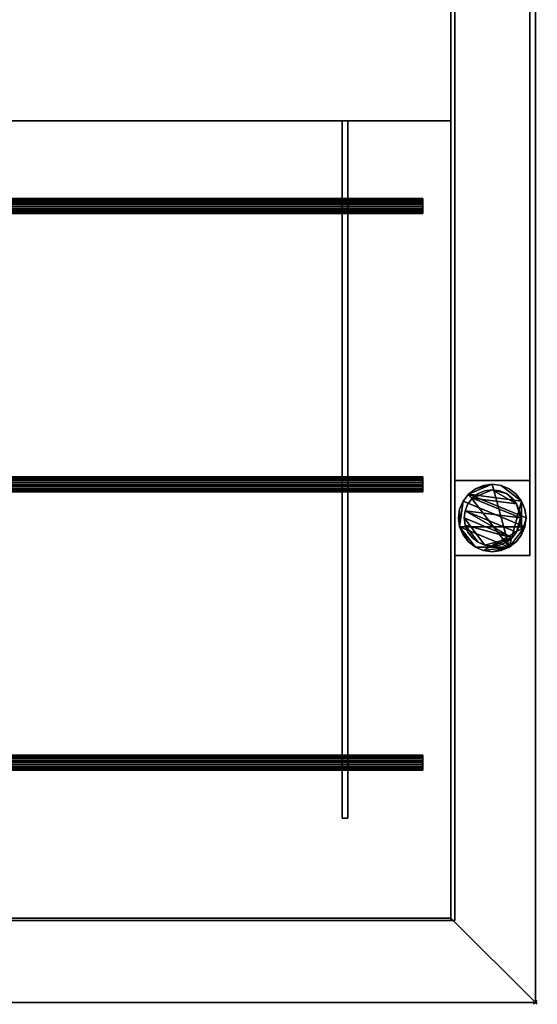
# Model space of a CAD drawing. Units: millimetres. Extents: x -2 to 1921, y -801 to 311.
# Drawn here: x 1645 to 1921, y -801 to -276 of the extents above; entities that cross this region are included whole.
import ezdxf

# ---------------------------------------------------------------- set-up
doc = ezdxf.new("R2010")
doc.units = ezdxf.units.MM
doc.header["$PDMODE"] = 35
for name, color, linetype in [('IQ_200_2D', 1, 'Continuous'), ('IQ_200_3D', 1, 'Continuous'), ('IQ_204_2D', 7, 'Continuous'), ('IQ_204_3D', 7, 'Continuous'), ('IQ_INS_3D', 3, 'ByLayer')]:
    doc.layers.add(name, color=color, linetype=linetype)

msp = doc.modelspace()

# ---------------------------------------------------------------- linework, layer by layer
at = {"layer": 'IQ_200_2D'}
for p, q in [((1920, -800), (1920, 310)), ((300, -800), (1920, -800))]:
    msp.add_line(p, q, dxfattribs=at)
at = {"layer": 'IQ_204_2D'}
for p, q in [((1875, -755), (1875, 265)), ((345, -330.12), (1875, -330.12)), ((1817, -330.12), (1817, -371.5)), ((1820.05, -330.12), (1820.05, -371.5)), ((1380.01, -371.5), (1860.01, -371.5)), ((1860.01, -371.5), (1860.01, -379.47)), ((1860.01, -379.47), (1380.01, -379.47)), ((1817, -519.83), (1817, -379.47)), ((1820.05, -379.47), (1820.05, -519.83)), ((1380.01, -519.83), (1860.01, -519.83)), ((1860.01, -519.83), (1860.01, -527.8)), ((1860.01, -527.8), (1380.01, -527.8)), ((1817, -527.8), (1817, -668.17)), ((1820.05, -668.17), (1820.05, -527.8)), ((1380.01, -668.17), (1860.01, -668.17)), ((1860.01, -668.17), (1860.01, -676.14)), ((1860.01, -676.14), (1380.01, -676.14)), ((1817, -701.7), (1817, -676.14)), ((1820.05, -701.7), (1820.05, -676.14)), ((1820.05, -701.7), (1817, -701.7)), ((345, -755), (1875, -755))]:
    msp.add_line(p, q, dxfattribs=at)
at = {"layer": 'IQ_INS_3D'}
msp.add_point((1920, -800), dxfattribs=at)

# ---------------------------------------------------------------- meshes
at = {"layer": 'IQ_200_3D'}
mesh = msp.add_polyface(dxfattribs=at)
corners = [(300, -800, 910), (1920, -800, 910), (1920, 310, 910), (2.98, 310, 910), (2.98, 265, 910), (1875, 265, 910), (1875, -755, 910), (345, -755, 910), (345, -265, 910), (2.98, -265, 910), (2.98, -310, 910), (300, -310, 910)]
mesh.append_faces([[corners[k] for k in face] for face in [(5, 2, 3, 4)]], dxfattribs={"vtx0": -1})
mesh.append_faces([[corners[k] for k in face] for face in [(11, 0, 7, 8), (6, 7, 0, 1), (5, 6, 1, 2)]], dxfattribs={"vtx1": -1, "vtx3": -1})
mesh.append_faces([[corners[k] for k in face] for face in [(9, 10, 11, 8)]], dxfattribs={"vtx2": -1})
mesh = msp.add_polyface(dxfattribs=at)
corners = [(300, -800, 850.09), (300, -310, 850.09), (2.98, -310, 850.09), (2.98, -265, 850.09), (345, -265, 850.09), (345, -755, 850.09), (1875, -755, 850.09), (1875, 265, 850.09), (2.98, 265, 850.09), (2.98, 310, 850.09), (1920, 310, 850.09), (1920, -800, 850.09)]
mesh.append_faces([[corners[k] for k in face] for face in [(0, 5, 6, 11), (11, 6, 7, 10), (1, 4, 5, 0)]], dxfattribs={"vtx0": -1, "vtx2": -1})
mesh.append_faces([[corners[k] for k in face] for face in [(9, 10, 7, 8)]], dxfattribs={"vtx1": -1})
mesh.append_faces([[corners[k] for k in face] for face in [(1, 2, 3, 4)]], dxfattribs={"vtx3": -1})
mesh = msp.add_polyface(dxfattribs=at)
corners = [(1920, -800, 910), (1920, -800, 850.09), (1920, 310, 850.09), (1920, 310, 910)]
mesh.append_faces([[corners[k] for k in face] for face in [(0, 1, 2, 3)]])
mesh = msp.add_polyface(dxfattribs=at)
corners = [(1875, -756.25, 781.93), (1875, -131.22, 738.14), (1875, 130.85, 738.14), (1875, 266.25, 782.13), (1875, 266.25, 850.09), (1875, 265, 850.09), (1875, 265, 784.88), (1875, 130.37, 741.14), (1875, -131.11, 741.14), (1875, -755, 784.85), (1875, -755, 850.09), (1875, -756.25, 850.09)]
mesh.append_faces([[corners[k] for k in face] for face in [(9, 0, 1, 8), (7, 2, 3, 6)]], dxfattribs={"vtx0": -1, "vtx2": -1})
mesh.append_faces([[corners[k] for k in face] for face in [(11, 0, 9, 10)]], dxfattribs={"vtx1": -1})
mesh.append_faces([[corners[k] for k in face] for face in [(7, 8, 1, 2)]], dxfattribs={"vtx1": -1, "vtx3": -1})
mesh.append_faces([[corners[k] for k in face] for face in [(4, 5, 6, 3)]], dxfattribs={"vtx2": -1})
mesh = msp.add_polyface(dxfattribs=at)
corners = [(1875, -131.22, 738.14), (1875, -756.25, 781.93), (1875, -756.25, 850.09), (1875, 266.25, 850.09), (1875, 266.25, 782.13), (1875, 130.85, 738.14)]
mesh.append_faces([[corners[k] for k in face] for face in [(3, 4, 5, 0), (0, 1, 2, 3)]], dxfattribs={"vtx3": -1})
mesh = msp.add_polyface(dxfattribs=at)
corners = [(1877, 266.25, 850.09), (1875, 266.25, 850.09), (1875, -756.25, 850.09), (1877, -756.25, 850.09)]
mesh.append_faces([[corners[k] for k in face] for face in [(0, 1, 2, 3)]])
mesh = msp.add_polyface(dxfattribs=at)
corners = [(1875, 265, 910), (1875, 265, 850.09), (1875, -755, 850.09), (1875, -755, 910)]
mesh.append_faces([[corners[k] for k in face] for face in [(0, 1, 2, 3)]])
mesh = msp.add_polyface(dxfattribs=at)
corners = [(1877, 266.25, 300), (1877, -521.74, 300), (1917, -521.74, 300), (1917, 266.25, 300)]
mesh.append_faces([[corners[k] for k in face] for face in [(0, 1, 2, 3)]])
mesh = msp.add_polyface(dxfattribs=at)
corners = [(1917, -521.74, 270), (1877, -521.74, 270), (1877, 266.25, 270), (1917, 266.25, 270)]
mesh.append_faces([[corners[k] for k in face] for face in [(0, 1, 2, 3)]])
mesh = msp.add_polyface(dxfattribs=at)
corners = [(1877, 266.25, 300), (1877, 266.25, 270), (1877, -521.74, 270), (1877, -521.74, 300)]
mesh.append_faces([[corners[k] for k in face] for face in [(0, 1, 2, 3)]])
mesh = msp.add_polyface(dxfattribs=at)
corners = [(1877, -131.22, 738.14), (1877, 130.85, 738.14), (1877, 266.25, 782.13), (1877, 266.25, 850.09), (1877, -756.25, 850.09), (1877, -756.25, 781.93)]
mesh.append_faces([[corners[k] for k in face] for face in [(4, 5, 0, 3), (1, 2, 3, 0)]], dxfattribs={"vtx2": -1})
mesh = msp.add_polyface(dxfattribs=at)
corners = [(1917, -521.74, 300), (1917, -521.74, 270), (1917, 266.25, 270), (1917, 266.25, 300)]
mesh.append_faces([[corners[k] for k in face] for face in [(0, 1, 2, 3)]])
mesh = msp.add_polyface(dxfattribs=at)
corners = [(1875, -131.11, 741.14), (345, -131.11, 741.14), (345, -755, 784.85), (1875, -755, 784.85)]
mesh.append_faces([[corners[k] for k in face] for face in [(0, 1, 2, 3)]])
mesh = msp.add_polyface(dxfattribs=at)
corners = [(1875, -756.25, 781.93), (345, -756.25, 781.93), (345, -131.22, 738.14), (1875, -131.22, 738.14)]
mesh.append_faces([[corners[k] for k in face] for face in [(0, 1, 2, 3)]])
mesh = msp.add_polyface(dxfattribs=at)
corners = [(1877, -756.25, 781.93), (1875, -756.25, 781.93), (1875, -131.22, 738.14), (1877, -131.22, 738.14)]
mesh.append_faces([[corners[k] for k in face] for face in [(0, 1, 2, 3)]])
mesh = msp.add_polyface(dxfattribs=at)
corners = [(1875, -265, 910), (345, -265, 910), (345, -330.12, 910), (1875, -330.12, 910)]
mesh.append_faces([[corners[k] for k in face] for face in [(0, 1, 2, 3)]])
mesh = msp.add_polyface(dxfattribs=at)
corners = [(345, -330.12, 820), (345, -265, 820), (1875, -265, 820), (1875, -330.12, 820)]
mesh.append_faces([[corners[k] for k in face] for face in [(0, 1, 2, 3)]])
mesh = msp.add_polyface(dxfattribs=at)
corners = [(1875, -330.12, 910), (1875, -330.12, 820), (1875, -265, 820), (1875, -265, 910)]
mesh.append_faces([[corners[k] for k in face] for face in [(0, 1, 2, 3)]])
mesh = msp.add_polyface(dxfattribs=at)
corners = [(345, -330.12, 910), (345, -330.12, 820), (1875, -330.12, 820), (1875, -330.12, 910)]
mesh.append_faces([[corners[k] for k in face] for face in [(0, 1, 2, 3)]])
mesh = msp.add_polyface(dxfattribs=at)
corners = [(1877, -521.74, 300), (1877, -521.74, 270), (1917, -521.74, 270), (1917, -521.74, 300)]
mesh.append_faces([[corners[k] for k in face] for face in [(0, 1, 2, 3)]])
mesh = msp.add_polyface(dxfattribs=at)
corners = [(1877, -561.74, 850.09), (1917, -561.74, 850.09), (1917, -521.74, 850.09), (1877, -521.74, 850.09)]
mesh.append_faces([[corners[k] for k in face] for face in [(0, 1, 2, 3)]])
mesh = msp.add_polyface(dxfattribs=at)
corners = [(1917, -521.74, 75), (1917, -561.74, 75), (1877, -561.74, 75), (1877, -521.74, 75)]
mesh.append_faces([[corners[k] for k in face] for face in [(0, 1, 2, 3)]])
mesh = msp.add_polyface(dxfattribs=at)
corners = [(1917, -521.74, 75), (1877, -521.74, 75), (1877, -521.74, 850.09), (1917, -521.74, 850.09)]
mesh.append_faces([[corners[k] for k in face] for face in [(0, 1, 2, 3)]])
mesh = msp.add_polyface(dxfattribs=at)
corners = [(1877, -521.74, 75), (1877, -561.74, 75), (1877, -561.74, 850.09), (1877, -521.74, 850.09)]
mesh.append_faces([[corners[k] for k in face] for face in [(0, 1, 2, 3)]])
mesh = msp.add_polyface(dxfattribs=at)
corners = [(1915, -541.74, 5), (1914.39, -537.08, 5), (1912.59, -532.74, 5), (1909.73, -529.01, 5), (1906, -526.15, 5), (1901.66, -524.35, 5), (1897, -523.74, 5), (1892.34, -524.35, 5), (1888, -526.15, 5), (1884.27, -529.01, 5), (1881.41, -532.74, 5), (1879.61, -537.08, 5), (1879, -541.74, 5), (1879.61, -546.4, 5), (1881.41, -550.74, 5), (1884.27, -554.47, 5), (1888, -557.33, 5), (1892.34, -559.12, 5), (1897, -559.74, 5), (1901.66, -559.12, 5), (1906, -557.33, 5), (1909.73, -554.47, 5), (1912.59, -550.74, 5), (1914.39, -546.4, 5)]
mesh.append_faces([[corners[k] for k in face] for face in [(9, 20, 6, 8)]], dxfattribs={"vtx0": -1, "vtx1": -1, "vtx2": -1})
mesh.append_faces([[corners[k] for k in face] for face in [(13, 20, 9, 10)]], dxfattribs={"vtx0": -1, "vtx1": -1, "vtx3": -1})
mesh.append_faces([[corners[k] for k in face] for face in [(13, 15, 16, 20)]], dxfattribs={"vtx0": -1, "vtx2": -1, "vtx3": -1})
mesh.append_faces([[corners[k] for k in face] for face in [(20, 16, 17, 18)]], dxfattribs={"vtx0": -1, "vtx3": -1})
mesh.append_faces([[corners[k] for k in face] for face in [(14, 15, 13), (19, 20, 18)]], dxfattribs={"vtx1": -1})
mesh.append_faces([[corners[k] for k in face] for face in [(5, 6, 20, 2)]], dxfattribs={"vtx1": -1, "vtx2": -1, "vtx3": -1})
mesh.append_faces([[corners[k] for k in face] for face in [(22, 23, 0), (11, 12, 13, 10), (6, 7, 8), (3, 4, 5, 2)]], dxfattribs={"vtx2": -1})
mesh.append_faces([[corners[k] for k in face] for face in [(20, 21, 22, 2), (0, 1, 2, 22)]], dxfattribs={"vtx2": -1, "vtx3": -1})
mesh = msp.add_polyface(dxfattribs=at)
corners = [(1915, -541.74, 0), (1914.39, -546.4, 0), (1912.59, -550.74, 0), (1909.73, -554.47, 0), (1906, -557.33, 0), (1901.66, -559.12, 0), (1897, -559.74, 0), (1892.34, -559.12, 0), (1888, -557.33, 0), (1884.27, -554.47, 0), (1881.41, -550.74, 0), (1879.61, -546.4, 0), (1879, -541.74, 0), (1879.61, -537.08, 0), (1881.41, -532.74, 0), (1884.27, -529.01, 0), (1888, -526.15, 0), (1892.34, -524.35, 0), (1897, -523.74, 0), (1901.66, -524.35, 0), (1906, -526.15, 0), (1909.73, -529.01, 0), (1912.59, -532.74, 0), (1914.39, -537.08, 0)]
mesh.append_faces([[corners[k] for k in face] for face in [(8, 11, 1, 7), (7, 1, 4)]], dxfattribs={"vtx0": -1, "vtx1": -1, "vtx2": -1})
mesh.append_faces([[corners[k] for k in face] for face in [(22, 15, 18, 19)]], dxfattribs={"vtx0": -1, "vtx1": -1, "vtx3": -1})
mesh.append_faces([[corners[k] for k in face] for face in [(12, 13, 11)]], dxfattribs={"vtx1": -1})
mesh.append_faces([[corners[k] for k in face] for face in [(13, 14, 1, 11)]], dxfattribs={"vtx1": -1, "vtx2": -1, "vtx3": -1})
mesh.append_faces([[corners[k] for k in face] for face in [(14, 15, 0, 1)]], dxfattribs={"vtx1": -1, "vtx3": -1})
mesh.append_faces([[corners[k] for k in face] for face in [(16, 17, 18, 15), (9, 10, 11, 8), (2, 3, 4, 1)]], dxfattribs={"vtx2": -1})
mesh.append_faces([[corners[k] for k in face] for face in [(22, 23, 0, 15)]], dxfattribs={"vtx2": -1, "vtx3": -1})
mesh.append_faces([[corners[k] for k in face] for face in [(19, 20, 21, 22), (4, 5, 6, 7)]], dxfattribs={"vtx3": -1})
mesh = msp.add_polyface(dxfattribs=at)
corners = [(1915, -541.74, 5), (1915, -541.74, 0), (1914.39, -537.08, 0), (1912.59, -532.74, 0), (1909.73, -529.01, 0), (1906, -526.15, 0), (1901.66, -524.35, 0), (1897, -523.74, 0), (1892.34, -524.35, 0), (1888, -526.15, 0), (1884.27, -529.01, 0), (1881.41, -532.74, 0), (1879.61, -537.08, 0), (1879, -541.74, 0), (1879, -541.74, 5), (1879.61, -537.08, 5), (1881.41, -532.74, 5), (1884.27, -529.01, 5), (1888, -526.15, 5), (1892.34, -524.35, 5), (1897, -523.74, 5), (1901.66, -524.35, 5), (1906, -526.15, 5), (1909.73, -529.01, 5), (1912.59, -532.74, 5), (1914.39, -537.08, 5)]
mesh.append_faces([[corners[k] for k in face] for face in [(15, 12, 13, 14), (2, 25, 0, 1)]], dxfattribs={"vtx0": -1})
mesh.append_faces([[corners[k] for k in face] for face in [(16, 11, 12, 15), (18, 9, 10, 17), (17, 10, 11, 16), (19, 8, 9, 18), (8, 19, 20, 7), (21, 6, 7, 20), (22, 5, 6, 21), (24, 3, 4, 23), (23, 4, 5, 22), (25, 2, 3, 24)]], dxfattribs={"vtx0": -1, "vtx2": -1})
mesh = msp.add_polyface(dxfattribs=at)
corners = [(1917, -561.74, 75), (1917, -521.74, 75), (1917, -521.74, 850.09), (1917, -561.74, 850.09)]
mesh.append_faces([[corners[k] for k in face] for face in [(0, 1, 2, 3)]])
mesh = msp.add_polyface(dxfattribs=at)
corners = [(1912, -541.74, 75), (1911.49, -537.86, 75), (1909.99, -534.24, 75), (1907.61, -531.13, 75), (1904.5, -528.75, 75), (1900.88, -527.25, 75), (1897, -526.74, 75), (1893.12, -527.25, 75), (1889.5, -528.75, 75), (1886.39, -531.13, 75), (1884.01, -534.24, 75), (1882.51, -537.86, 75), (1882, -541.74, 75), (1882.51, -545.62, 75), (1884.01, -549.24, 75), (1886.39, -552.34, 75), (1889.5, -554.73, 75), (1893.12, -556.23, 75), (1897, -556.74, 75), (1900.88, -556.23, 75), (1904.5, -554.73, 75), (1907.61, -552.34, 75), (1909.99, -549.24, 75), (1911.49, -545.62, 75)]
mesh.append_faces([[corners[k] for k in face] for face in [(9, 6, 7, 8), (6, 4, 5)]], dxfattribs={"vtx0": -1})
mesh.append_faces([[corners[k] for k in face] for face in [(2, 6, 9, 0)]], dxfattribs={"vtx0": -1, "vtx1": -1, "vtx2": -1, "vtx3": -1})
mesh.append_faces([[corners[k] for k in face] for face in [(21, 12, 17, 18)]], dxfattribs={"vtx0": -1, "vtx1": -1, "vtx3": -1})
mesh.append_faces([[corners[k] for k in face] for face in [(1, 2, 0)]], dxfattribs={"vtx1": -1})
mesh.append_faces([[corners[k] for k in face] for face in [(16, 17, 12, 13), (21, 22, 11, 12)]], dxfattribs={"vtx1": -1, "vtx3": -1})
mesh.append_faces([[corners[k] for k in face] for face in [(14, 15, 16, 13)]], dxfattribs={"vtx2": -1})
mesh.append_faces([[corners[k] for k in face] for face in [(22, 23, 0, 11), (9, 10, 11, 0), (2, 3, 4, 6)]], dxfattribs={"vtx2": -1, "vtx3": -1})
mesh.append_faces([[corners[k] for k in face] for face in [(18, 19, 20, 21)]], dxfattribs={"vtx3": -1})
mesh = msp.add_polyface(dxfattribs=at)
corners = [(1912, -541.74, 5), (1911.49, -545.62, 5), (1909.99, -549.24, 5), (1907.61, -552.34, 5), (1904.5, -554.73, 5), (1900.88, -556.23, 5), (1897, -556.74, 5), (1893.12, -556.23, 5), (1889.5, -554.73, 5), (1886.39, -552.34, 5), (1884.01, -549.24, 5), (1882.51, -545.62, 5), (1882, -541.74, 5), (1882.51, -537.86, 5), (1884.01, -534.24, 5), (1886.39, -531.13, 5), (1889.5, -528.75, 5), (1893.12, -527.25, 5), (1897, -526.74, 5), (1900.88, -527.25, 5), (1904.5, -528.75, 5), (1907.61, -531.13, 5), (1909.99, -534.24, 5), (1911.49, -537.86, 5)]
mesh.append_faces([[corners[k] for k in face] for face in [(2, 0, 1)]], dxfattribs={"vtx0": -1})
mesh.append_faces([[corners[k] for k in face] for face in [(13, 3, 11, 12), (7, 3, 6)]], dxfattribs={"vtx0": -1, "vtx1": -1})
mesh.append_faces([[corners[k] for k in face] for face in [(22, 15, 18, 20)]], dxfattribs={"vtx0": -1, "vtx1": -1, "vtx2": -1, "vtx3": -1})
mesh.append_faces([[corners[k] for k in face] for face in [(13, 0, 2, 3)]], dxfattribs={"vtx0": -1, "vtx1": -1, "vtx3": -1})
mesh.append_faces([[corners[k] for k in face] for face in [(17, 18, 15, 16), (21, 22, 20)]], dxfattribs={"vtx1": -1})
mesh.append_faces([[corners[k] for k in face] for face in [(7, 8, 11, 3)]], dxfattribs={"vtx1": -1, "vtx2": -1, "vtx3": -1})
mesh.append_faces([[corners[k] for k in face] for face in [(18, 19, 20), (9, 10, 11, 8), (4, 5, 6, 3)]], dxfattribs={"vtx2": -1})
mesh.append_faces([[corners[k] for k in face] for face in [(13, 14, 15, 0), (22, 23, 0, 15)]], dxfattribs={"vtx2": -1, "vtx3": -1})
mesh = msp.add_polyface(dxfattribs=at)
corners = [(1912, -541.74, 75), (1912, -541.74, 5), (1911.49, -537.86, 5), (1909.99, -534.24, 5), (1907.61, -531.13, 5), (1904.5, -528.75, 5), (1900.88, -527.25, 5), (1897, -526.74, 5), (1893.12, -527.25, 5), (1889.5, -528.75, 5), (1886.39, -531.13, 5), (1884.01, -534.24, 5), (1882.51, -537.86, 5), (1882, -541.74, 5), (1882, -541.74, 75), (1882.51, -537.86, 75), (1884.01, -534.24, 75), (1886.39, -531.13, 75), (1889.5, -528.75, 75), (1893.12, -527.25, 75), (1897, -526.74, 75), (1900.88, -527.25, 75), (1904.5, -528.75, 75), (1907.61, -531.13, 75), (1909.99, -534.24, 75), (1911.49, -537.86, 75)]
mesh.append_faces([[corners[k] for k in face] for face in [(15, 12, 13, 14)]], dxfattribs={"vtx0": -1})
mesh.append_faces([[corners[k] for k in face] for face in [(11, 16, 17, 10)]], dxfattribs={"vtx0": -1, "vtx2": -1})
mesh.append_faces([[corners[k] for k in face] for face in [(1, 2, 25, 0)]], dxfattribs={"vtx1": -1})
mesh.append_faces([[corners[k] for k in face] for face in [(8, 9, 18, 19), (9, 10, 17, 18), (7, 8, 19, 20), (15, 16, 11, 12), (5, 6, 21, 22), (4, 5, 22, 23), (2, 3, 24, 25), (3, 4, 23, 24), (20, 21, 6, 7)]], dxfattribs={"vtx1": -1, "vtx3": -1})
mesh = msp.add_polyface(dxfattribs=at)
corners = [(1879, -541.74, 5), (1879, -541.74, 0), (1879.61, -546.4, 0), (1881.41, -550.74, 0), (1884.27, -554.47, 0), (1888, -557.33, 0), (1892.34, -559.12, 0), (1897, -559.74, 0), (1901.66, -559.12, 0), (1906, -557.33, 0), (1909.73, -554.47, 0), (1912.59, -550.74, 0), (1914.39, -546.4, 0), (1915, -541.74, 0), (1915, -541.74, 5), (1914.39, -546.4, 5), (1912.59, -550.74, 5), (1909.73, -554.47, 5), (1906, -557.33, 5), (1901.66, -559.12, 5), (1897, -559.74, 5), (1892.34, -559.12, 5), (1888, -557.33, 5), (1884.27, -554.47, 5), (1881.41, -550.74, 5), (1879.61, -546.4, 5)]
mesh.append_faces([[corners[k] for k in face] for face in [(15, 12, 13, 14), (2, 25, 0, 1)]], dxfattribs={"vtx0": -1})
mesh.append_faces([[corners[k] for k in face] for face in [(16, 11, 12, 15), (18, 9, 10, 17), (17, 10, 11, 16), (19, 8, 9, 18), (8, 19, 20, 7), (21, 6, 7, 20), (22, 5, 6, 21), (24, 3, 4, 23), (23, 4, 5, 22), (25, 2, 3, 24)]], dxfattribs={"vtx0": -1, "vtx2": -1})
mesh = msp.add_polyface(dxfattribs=at)
corners = [(1882, -541.74, 75), (1882, -541.74, 5), (1882.51, -545.62, 5), (1884.01, -549.24, 5), (1886.39, -552.34, 5), (1889.5, -554.73, 5), (1893.12, -556.23, 5), (1897, -556.74, 5), (1900.88, -556.23, 5), (1904.5, -554.73, 5), (1907.61, -552.34, 5), (1909.99, -549.24, 5), (1911.49, -545.62, 5), (1912, -541.74, 5), (1912, -541.74, 75), (1911.49, -545.62, 75), (1909.99, -549.24, 75), (1907.61, -552.34, 75), (1904.5, -554.73, 75), (1900.88, -556.23, 75), (1897, -556.74, 75), (1893.12, -556.23, 75), (1889.5, -554.73, 75), (1886.39, -552.34, 75), (1884.01, -549.24, 75), (1882.51, -545.62, 75)]
mesh.append_faces([[corners[k] for k in face] for face in [(1, 2, 25, 0)]], dxfattribs={"vtx1": -1})
mesh.append_faces([[corners[k] for k in face] for face in [(11, 12, 15, 16), (10, 11, 16, 17), (8, 9, 18, 19), (9, 10, 17, 18), (7, 8, 19, 20), (5, 6, 21, 22), (4, 5, 22, 23), (2, 3, 24, 25), (3, 4, 23, 24), (20, 21, 6, 7)]], dxfattribs={"vtx1": -1, "vtx3": -1})
mesh.append_faces([[corners[k] for k in face] for face in [(12, 13, 14, 15)]], dxfattribs={"vtx3": -1})
mesh = msp.add_polyface(dxfattribs=at)
corners = [(1877, -561.74, 75), (1917, -561.74, 75), (1917, -561.74, 850.09), (1877, -561.74, 850.09)]
mesh.append_faces([[corners[k] for k in face] for face in [(0, 1, 2, 3)]])
mesh = msp.add_polyface(dxfattribs=at)
corners = [(1875, -755, 910), (1875, -755, 850.09), (345, -755, 850.09), (345, -755, 910)]
mesh.append_faces([[corners[k] for k in face] for face in [(0, 1, 2, 3)]])
mesh = msp.add_polyface(dxfattribs=at)
corners = [(1875, -755, 850.09), (345, -755, 850.09), (345, -756.25, 850.09), (1875, -756.25, 850.09)]
mesh.append_faces([[corners[k] for k in face] for face in [(0, 1, 2, 3)]])
mesh = msp.add_polyface(dxfattribs=at)
corners = [(1875, -755, 784.85), (345, -755, 784.85), (345, -755, 850.09), (1875, -755, 850.09)]
mesh.append_faces([[corners[k] for k in face] for face in [(0, 1, 2, 3)]])
mesh = msp.add_polyface(dxfattribs=at)
corners = [(1875, -756.25, 850.09), (345, -756.25, 850.09), (345, -756.25, 781.93), (1875, -756.25, 781.93)]
mesh.append_faces([[corners[k] for k in face] for face in [(0, 1, 2, 3)]])
mesh = msp.add_polyface(dxfattribs=at)
corners = [(1877, -756.25, 850.09), (1875, -756.25, 850.09), (1875, -756.25, 781.93), (1877, -756.25, 781.93)]
mesh.append_faces([[corners[k] for k in face] for face in [(0, 1, 2, 3)]])
mesh = msp.add_polyface(dxfattribs=at)
corners = [(300, -800, 910), (300, -800, 850.09), (1920, -800, 850.09), (1920, -800, 910)]
mesh.append_faces([[corners[k] for k in face] for face in [(0, 1, 2, 3)]])
at = {"layer": 'IQ_204_3D'}
mesh = msp.add_polyface(dxfattribs=at)
corners = [(403.02, -701.7, 884.76), (403.02, -330.12, 884.76), (399.97, -330.12, 884.76), (399.97, -701.7, 884.76), (800.03, -701.7, 884.76), (800.03, -330.12, 884.76), (796.98, -330.12, 884.76), (796.98, -701.7, 884.76), (1817, -701.7, 884.76), (1820.05, -701.7, 884.76), (1820.05, -330.12, 884.76), (1817, -330.12, 884.76), (1419.99, -701.7, 884.76), (1423.04, -701.7, 884.76), (1423.04, -330.12, 884.76), (1419.99, -330.12, 884.76), (1307.02, -701.7, 884.76), (1310.01, -701.7, 884.76), (1310.01, -330.12, 884.76), (1307.02, -330.12, 884.76), (910.01, -701.7, 884.76), (913, -701.7, 884.76), (913, -330.12, 884.76), (910.01, -330.12, 884.76)]
mesh.append_faces([[corners[k] for k in face] for face in [(3, 0, 1, 2), (6, 7, 4, 5), (11, 8, 9, 10), (15, 12, 13, 14), (19, 16, 17, 18), (23, 20, 21, 22)]])
mesh = msp.add_polyface(dxfattribs=at)
corners = [(403.02, -701.7, 862.86), (399.97, -701.7, 862.86), (399.97, -330.12, 862.86), (403.02, -330.12, 862.86), (800.03, -701.7, 862.86), (796.98, -701.7, 862.86), (796.98, -330.12, 862.86), (800.03, -330.12, 862.86), (1817, -701.7, 862.86), (1817, -330.12, 862.86), (1820.05, -330.12, 862.86), (1820.05, -701.7, 862.86), (1419.99, -701.7, 862.86), (1419.99, -330.12, 862.86), (1423.04, -330.12, 862.86), (1423.04, -701.7, 862.86), (1307.02, -701.7, 862.86), (1307.02, -330.12, 862.86), (1310.01, -330.12, 862.86), (1310.01, -701.7, 862.86), (910.01, -701.7, 862.86), (910.01, -330.12, 862.86), (913, -330.12, 862.86), (913, -701.7, 862.86)]
mesh.append_faces([[corners[k] for k in face] for face in [(1, 2, 3, 0), (6, 7, 4, 5), (8, 9, 10, 11), (12, 13, 14, 15), (16, 17, 18, 19), (20, 21, 22, 23)]])
mesh = msp.add_polyface(dxfattribs=at)
corners = [(1820.05, -330.12, 884.76), (1820.05, -330.12, 862.86), (1817, -330.12, 862.86), (1817, -330.12, 884.76)]
mesh.append_faces([[corners[k] for k in face] for face in [(0, 1, 2, 3)]])
mesh = msp.add_polyface(dxfattribs=at)
corners = [(1817, -330.12, 884.76), (1817, -330.12, 862.86), (1817, -701.7, 862.86), (1817, -701.7, 884.76)]
mesh.append_faces([[corners[k] for k in face] for face in [(0, 1, 2, 3)]])
mesh = msp.add_polyface(dxfattribs=at)
corners = [(1820.05, -701.7, 884.76), (1820.05, -701.7, 862.86), (1820.05, -330.12, 862.86), (1820.05, -330.12, 884.76)]
mesh.append_faces([[corners[k] for k in face] for face in [(0, 1, 2, 3)]])
mesh = msp.add_polyface(dxfattribs=at)
corners = [(1380.01, -379.47, 888.74), (1380.01, -379.33, 887.71), (1380.01, -378.93, 886.75), (1380.01, -378.3, 885.93), (1380.01, -377.47, 885.29), (1380.01, -376.51, 884.9), (1380.01, -375.48, 884.76), (1380.01, -374.45, 884.9), (1380.01, -373.49, 885.29), (1380.01, -372.66, 885.93), (1380.01, -372.03, 886.75), (1380.01, -371.63, 887.71), (1380.01, -371.5, 888.74), (1860.01, -371.5, 888.74), (1860.01, -371.63, 887.71), (1860.01, -372.03, 886.75), (1860.01, -372.66, 885.93), (1860.01, -373.49, 885.29), (1860.01, -374.45, 884.9), (1860.01, -375.48, 884.76), (1860.01, -376.51, 884.9), (1860.01, -377.47, 885.29), (1860.01, -378.3, 885.93), (1860.01, -378.93, 886.75), (1860.01, -379.33, 887.71), (1860.01, -379.47, 888.74)]
mesh.append_faces([[corners[k] for k in face] for face in [(1, 24, 25, 0)]], dxfattribs={"vtx0": -1})
mesh.append_faces([[corners[k] for k in face] for face in [(11, 14, 15, 10), (9, 16, 17, 8), (10, 15, 16, 9), (8, 17, 18, 7), (19, 6, 7, 18), (5, 20, 21, 4), (4, 21, 22, 3), (2, 23, 24, 1), (3, 22, 23, 2), (20, 5, 6, 19)]], dxfattribs={"vtx0": -1, "vtx2": -1})
mesh.append_faces([[corners[k] for k in face] for face in [(13, 14, 11, 12)]], dxfattribs={"vtx1": -1})
mesh = msp.add_polyface(dxfattribs=at)
corners = [(1380.01, -371.5, 888.74), (1380.01, -371.63, 889.78), (1380.01, -372.03, 890.74), (1380.01, -372.66, 891.56), (1380.01, -373.49, 892.2), (1380.01, -374.45, 892.59), (1380.01, -375.48, 892.73), (1380.01, -376.51, 892.59), (1380.01, -377.47, 892.2), (1380.01, -378.3, 891.56), (1380.01, -378.93, 890.74), (1380.01, -379.33, 889.78), (1380.01, -379.47, 888.74), (1860.01, -379.47, 888.74), (1860.01, -379.33, 889.78), (1860.01, -378.93, 890.74), (1860.01, -378.3, 891.56), (1860.01, -377.47, 892.2), (1860.01, -376.51, 892.59), (1860.01, -375.48, 892.73), (1860.01, -374.45, 892.59), (1860.01, -373.49, 892.2), (1860.01, -372.66, 891.56), (1860.01, -372.03, 890.74), (1860.01, -371.63, 889.78), (1860.01, -371.5, 888.74)]
mesh.append_faces([[corners[k] for k in face] for face in [(1, 24, 25, 0)]], dxfattribs={"vtx0": -1})
mesh.append_faces([[corners[k] for k in face] for face in [(11, 14, 15, 10), (9, 16, 17, 8), (10, 15, 16, 9), (8, 17, 18, 7), (19, 6, 7, 18), (5, 20, 21, 4), (4, 21, 22, 3), (2, 23, 24, 1), (3, 22, 23, 2), (20, 5, 6, 19)]], dxfattribs={"vtx0": -1, "vtx2": -1})
mesh.append_faces([[corners[k] for k in face] for face in [(12, 13, 14, 11)]], dxfattribs={"vtx2": -1})
mesh = msp.add_polyface(dxfattribs=at)
corners = [(1860.01, -676.14, 888.74), (1860.01, -676.01, 887.71), (1860.01, -675.61, 886.75), (1860.01, -674.98, 885.93), (1860.01, -674.15, 885.29), (1860.01, -673.19, 884.9), (1860.01, -672.16, 884.76), (1860.01, -671.13, 884.9), (1860.01, -670.17, 885.29), (1860.01, -669.34, 885.93), (1860.01, -668.71, 886.75), (1860.01, -668.31, 887.71), (1860.01, -668.17, 888.74), (1860.01, -668.31, 889.78), (1860.01, -668.71, 890.74), (1860.01, -669.34, 891.56), (1860.01, -670.17, 892.2), (1860.01, -671.13, 892.59), (1860.01, -672.16, 892.73), (1860.01, -673.19, 892.59), (1860.01, -674.15, 892.2), (1860.01, -674.98, 891.56), (1860.01, -675.61, 890.74), (1860.01, -676.01, 889.78), (1860.01, -527.8, 888.74), (1860.01, -527.67, 887.71), (1860.01, -527.27, 886.75), (1860.01, -526.64, 885.93), (1860.01, -525.81, 885.29), (1860.01, -524.85, 884.9), (1860.01, -523.82, 884.76), (1860.01, -522.79, 884.9), (1860.01, -521.83, 885.29), (1860.01, -521, 885.93), (1860.01, -520.37, 886.75), (1860.01, -519.97, 887.71), (1860.01, -519.83, 888.74), (1860.01, -519.97, 889.78), (1860.01, -520.37, 890.74), (1860.01, -521, 891.56), (1860.01, -521.83, 892.2), (1860.01, -522.79, 892.59), (1860.01, -523.82, 892.73), (1860.01, -524.85, 892.59), (1860.01, -525.81, 892.2), (1860.01, -526.64, 891.56), (1860.01, -527.27, 890.74), (1860.01, -527.67, 889.78), (1860.01, -379.47, 888.74), (1860.01, -379.33, 887.71), (1860.01, -378.93, 886.75), (1860.01, -378.3, 885.93), (1860.01, -377.47, 885.29), (1860.01, -376.51, 884.9), (1860.01, -375.48, 884.76), (1860.01, -374.45, 884.9), (1860.01, -373.49, 885.29), (1860.01, -372.66, 885.93), (1860.01, -372.03, 886.75), (1860.01, -371.63, 887.71), (1860.01, -371.5, 888.74), (1860.01, -371.63, 889.78), (1860.01, -372.03, 890.74), (1860.01, -372.66, 891.56), (1860.01, -373.49, 892.2), (1860.01, -374.45, 892.59), (1860.01, -375.48, 892.73), (1860.01, -376.51, 892.59), (1860.01, -377.47, 892.2), (1860.01, -378.3, 891.56), (1860.01, -378.93, 890.74), (1860.01, -379.33, 889.78)]
mesh.append_faces([[corners[k] for k in face] for face in [(10, 7, 8, 9), (16, 13, 14, 15), (34, 31, 32, 33), (40, 37, 38, 39), (24, 46, 47), (58, 55, 56, 57)]], dxfattribs={"vtx0": -1})
mesh.append_faces([[corners[k] for k in face] for face in [(19, 5, 17, 18), (13, 16, 12), (43, 29, 41, 42), (67, 53, 65, 66)]], dxfattribs={"vtx0": -1, "vtx1": -1})
mesh.append_faces([[corners[k] for k in face] for face in [(19, 22, 5), (43, 46, 29), (67, 70, 53)]], dxfattribs={"vtx0": -1, "vtx1": -1, "vtx2": -1})
mesh.append_faces([[corners[k] for k in face] for face in [(17, 5, 7, 10), (41, 29, 31, 34), (65, 53, 55, 58)]], dxfattribs={"vtx0": -1, "vtx1": -1, "vtx2": -1, "vtx3": -1})
mesh.append_faces([[corners[k] for k in face] for face in [(22, 1, 4, 5)]], dxfattribs={"vtx0": -1, "vtx1": -1, "vtx3": -1})
mesh.append_faces([[corners[k] for k in face] for face in [(10, 16, 17), (28, 24, 25), (34, 40, 41), (49, 52, 53, 48), (58, 64, 65)]], dxfattribs={"vtx0": -1, "vtx2": -1})
mesh.append_faces([[corners[k] for k in face] for face in [(36, 37, 40), (60, 61, 64)]], dxfattribs={"vtx1": -1, "vtx2": -1})
mesh.append_faces([[corners[k] for k in face] for face in [(28, 29, 46, 24)]], dxfattribs={"vtx1": -1, "vtx2": -1, "vtx3": -1})
mesh.append_faces([[corners[k] for k in face] for face in [(5, 6, 7), (2, 3, 4, 1), (20, 21, 22, 19), (29, 30, 31), (26, 27, 28, 25), (44, 45, 46, 43), (53, 54, 55), (50, 51, 52, 49), (68, 69, 70, 67)]], dxfattribs={"vtx2": -1})
mesh.append_faces([[corners[k] for k in face] for face in [(10, 11, 12, 16), (34, 35, 36, 40), (58, 59, 60, 64), (70, 71, 48, 53)]], dxfattribs={"vtx2": -1, "vtx3": -1})
mesh.append_faces([[corners[k] for k in face] for face in [(22, 23, 0, 1), (61, 62, 63, 64)]], dxfattribs={"vtx3": -1})
mesh = msp.add_polyface(dxfattribs=at)
corners = [(1380.01, -527.8, 888.74), (1380.01, -527.67, 887.71), (1380.01, -527.27, 886.75), (1380.01, -526.64, 885.93), (1380.01, -525.81, 885.29), (1380.01, -524.85, 884.9), (1380.01, -523.82, 884.76), (1380.01, -522.79, 884.9), (1380.01, -521.83, 885.29), (1380.01, -521, 885.93), (1380.01, -520.37, 886.75), (1380.01, -519.97, 887.71), (1380.01, -519.83, 888.74), (1860.01, -519.83, 888.74), (1860.01, -519.97, 887.71), (1860.01, -520.37, 886.75), (1860.01, -521, 885.93), (1860.01, -521.83, 885.29), (1860.01, -522.79, 884.9), (1860.01, -523.82, 884.76), (1860.01, -524.85, 884.9), (1860.01, -525.81, 885.29), (1860.01, -526.64, 885.93), (1860.01, -527.27, 886.75), (1860.01, -527.67, 887.71), (1860.01, -527.8, 888.74)]
mesh.append_faces([[corners[k] for k in face] for face in [(1, 24, 25, 0)]], dxfattribs={"vtx0": -1})
mesh.append_faces([[corners[k] for k in face] for face in [(11, 14, 15, 10), (9, 16, 17, 8), (10, 15, 16, 9), (8, 17, 18, 7), (19, 6, 7, 18), (5, 20, 21, 4), (4, 21, 22, 3), (2, 23, 24, 1), (3, 22, 23, 2), (20, 5, 6, 19)]], dxfattribs={"vtx0": -1, "vtx2": -1})
mesh.append_faces([[corners[k] for k in face] for face in [(13, 14, 11, 12)]], dxfattribs={"vtx1": -1})
mesh = msp.add_polyface(dxfattribs=at)
corners = [(1380.01, -519.83, 888.74), (1380.01, -519.97, 889.78), (1380.01, -520.37, 890.74), (1380.01, -521, 891.56), (1380.01, -521.83, 892.2), (1380.01, -522.79, 892.59), (1380.01, -523.82, 892.73), (1380.01, -524.85, 892.59), (1380.01, -525.81, 892.2), (1380.01, -526.64, 891.56), (1380.01, -527.27, 890.74), (1380.01, -527.67, 889.78), (1380.01, -527.8, 888.74), (1860.01, -527.8, 888.74), (1860.01, -527.67, 889.78), (1860.01, -527.27, 890.74), (1860.01, -526.64, 891.56), (1860.01, -525.81, 892.2), (1860.01, -524.85, 892.59), (1860.01, -523.82, 892.73), (1860.01, -522.79, 892.59), (1860.01, -521.83, 892.2), (1860.01, -521, 891.56), (1860.01, -520.37, 890.74), (1860.01, -519.97, 889.78), (1860.01, -519.83, 888.74)]
mesh.append_faces([[corners[k] for k in face] for face in [(1, 24, 25, 0)]], dxfattribs={"vtx0": -1})
mesh.append_faces([[corners[k] for k in face] for face in [(11, 14, 15, 10), (9, 16, 17, 8), (10, 15, 16, 9), (8, 17, 18, 7), (19, 6, 7, 18), (5, 20, 21, 4), (4, 21, 22, 3), (2, 23, 24, 1), (3, 22, 23, 2), (20, 5, 6, 19)]], dxfattribs={"vtx0": -1, "vtx2": -1})
mesh.append_faces([[corners[k] for k in face] for face in [(12, 13, 14, 11)]], dxfattribs={"vtx2": -1})
mesh = msp.add_polyface(dxfattribs=at)
corners = [(1380.01, -668.17, 888.74), (1380.01, -668.31, 889.78), (1380.01, -668.71, 890.74), (1380.01, -669.34, 891.56), (1380.01, -670.17, 892.2), (1380.01, -671.13, 892.59), (1380.01, -672.16, 892.73), (1380.01, -673.19, 892.59), (1380.01, -674.15, 892.2), (1380.01, -674.98, 891.56), (1380.01, -675.61, 890.74), (1380.01, -676.01, 889.78), (1380.01, -676.14, 888.74), (1860.01, -676.14, 888.74), (1860.01, -676.01, 889.78), (1860.01, -675.61, 890.74), (1860.01, -674.98, 891.56), (1860.01, -674.15, 892.2), (1860.01, -673.19, 892.59), (1860.01, -672.16, 892.73), (1860.01, -671.13, 892.59), (1860.01, -670.17, 892.2), (1860.01, -669.34, 891.56), (1860.01, -668.71, 890.74), (1860.01, -668.31, 889.78), (1860.01, -668.17, 888.74)]
mesh.append_faces([[corners[k] for k in face] for face in [(1, 24, 25, 0)]], dxfattribs={"vtx0": -1})
mesh.append_faces([[corners[k] for k in face] for face in [(11, 14, 15, 10), (10, 15, 16, 9), (8, 17, 18, 7), (9, 16, 17, 8), (7, 18, 19, 6), (5, 20, 21, 4), (4, 21, 22, 3), (2, 23, 24, 1), (3, 22, 23, 2), (20, 5, 6, 19)]], dxfattribs={"vtx0": -1, "vtx2": -1})
mesh.append_faces([[corners[k] for k in face] for face in [(12, 13, 14, 11)]], dxfattribs={"vtx2": -1})
mesh = msp.add_polyface(dxfattribs=at)
corners = [(1380.01, -676.14, 888.74), (1380.01, -676.01, 887.71), (1380.01, -675.61, 886.75), (1380.01, -674.98, 885.93), (1380.01, -674.15, 885.29), (1380.01, -673.19, 884.9), (1380.01, -672.16, 884.76), (1380.01, -671.13, 884.9), (1380.01, -670.17, 885.29), (1380.01, -669.34, 885.93), (1380.01, -668.71, 886.75), (1380.01, -668.31, 887.71), (1380.01, -668.17, 888.74), (1860.01, -668.17, 888.74), (1860.01, -668.31, 887.71), (1860.01, -668.71, 886.75), (1860.01, -669.34, 885.93), (1860.01, -670.17, 885.29), (1860.01, -671.13, 884.9), (1860.01, -672.16, 884.76), (1860.01, -673.19, 884.9), (1860.01, -674.15, 885.29), (1860.01, -674.98, 885.93), (1860.01, -675.61, 886.75), (1860.01, -676.01, 887.71), (1860.01, -676.14, 888.74)]
mesh.append_faces([[corners[k] for k in face] for face in [(14, 11, 12, 13), (1, 24, 25, 0)]], dxfattribs={"vtx0": -1})
mesh.append_faces([[corners[k] for k in face] for face in [(8, 17, 18, 7), (9, 16, 17, 8), (7, 18, 19, 6), (5, 20, 21, 4), (4, 21, 22, 3), (2, 23, 24, 1), (3, 22, 23, 2), (20, 5, 6, 19)]], dxfattribs={"vtx0": -1, "vtx2": -1})
mesh.append_faces([[corners[k] for k in face] for face in [(15, 16, 9, 10), (10, 11, 14, 15)]], dxfattribs={"vtx1": -1, "vtx3": -1})
mesh = msp.add_polyface(dxfattribs=at)
corners = [(1817, -701.7, 884.76), (1817, -701.7, 862.86), (1820.05, -701.7, 862.86), (1820.05, -701.7, 884.76)]
mesh.append_faces([[corners[k] for k in face] for face in [(0, 1, 2, 3)]])

doc.saveas('drawing.dxf')
